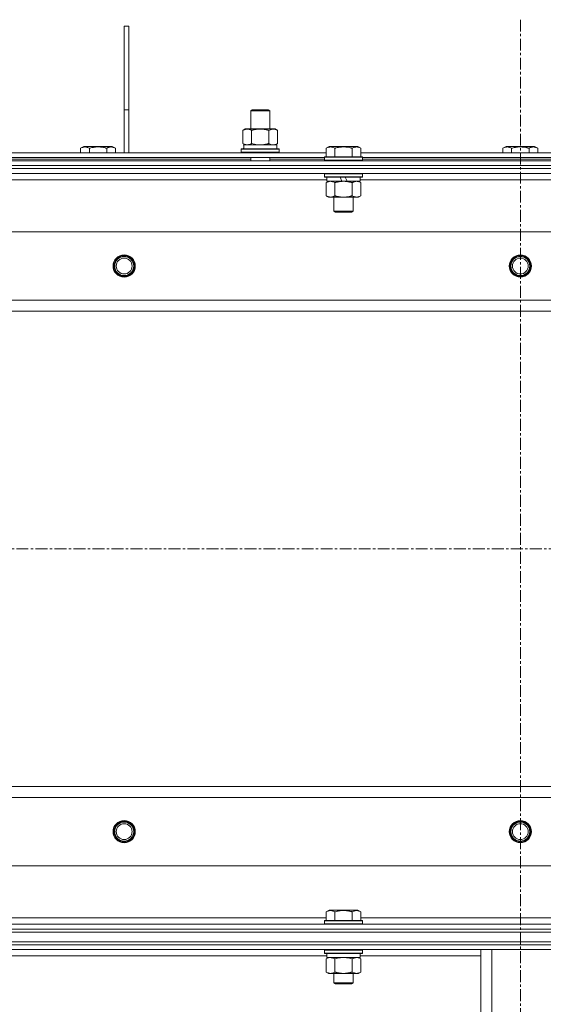
# Model space of a CAD drawing. Units: millimetres. Extents: x 0 to 17535, y -6 to 11880.
# Drawn here: x 4038 to 4368, y 10157 to 10778 of the extents above; entities that cross this region are included whole.
import ezdxf

# ---------------------------------------------------------------- set-up
doc = ezdxf.new("R2010")
doc.units = ezdxf.units.MM
doc.linetypes.add('K5LT_AXLED', pattern=[12, 7.5, -1.5, 1.5, -1.5])
doc.linetypes.add('K5LT_THIN', pattern=[0])
for name, color, linetype, true_color in [('OSI', 2, 'Continuous', 0xffff00), ('R', 1, 'Continuous', 0xff0000), ('WELDING', 7, 'Continuous', 0xffffff)]:
    doc.layers.add(name, color=color, linetype=linetype, true_color=true_color)

msp = doc.modelspace()

# ---------------------------------------------------------------- linework, layer by layer
at = {"layer": 'OSI', "color": 30, "linetype": 'K5LT_AXLED', "lineweight": 18, "true_color": 0xff8000}
for p, q in [((4354.01, 10778.19), (4354.01, 7456.19)), ((2332.01, 10444.19), (5034.01, 10444.19))]:
    msp.add_line(p, q, dxfattribs=at)
at = {"layer": 'R', "color": 7, "linetype": 'K5LT_THIN', "lineweight": 18}
for p, q in [((4104.01, 10774.19), (4107.01, 10774.19)), ((4104.01, 10774.19), (4104.01, 10721.19)), ((4107.01, 10774.19), (4107.01, 10721.19)), ((4104.01, 10721.19), (4107.01, 10721.19)), ((4104.01, 10721.19), (4104.01, 10694.19)), ((4107.01, 10721.19), (4107.01, 10694.19)), ((4183.84, 10720.61), (4184.84, 10721.19)), ((4184.84, 10721.19), (4194.17, 10721.19)), ((4194.17, 10721.19), (4194.84, 10721.19)), ((4195.84, 10720.61), (4194.84, 10721.19)), ((4183.84, 10720.61), (4195.04, 10720.61)), ((4183.84, 10709.19), (4183.84, 10720.61)), ((4195.04, 10720.61), (4195.84, 10720.61)), ((4195.84, 10709.19), (4195.84, 10720.61)), ((4178.87, 10708.34), (4180.34, 10709.19)), ((4180.34, 10709.19), (4189.84, 10709.19)), ((4189.84, 10709.19), (4199.34, 10709.19)), ((4200.81, 10708.34), (4199.34, 10709.19)), ((4178.87, 10700.03), (4178.87, 10708.34)), ((4184.36, 10700.03), (4184.36, 10708.34)), ((4195.33, 10700.03), (4195.33, 10708.34)), ((4200.81, 10700.03), (4200.81, 10708.34)), ((4076.54, 10697.03), (4078.54, 10698.19)), ((4076.54, 10697.03), (4076.54, 10694.19)), ((4087.51, 10698.19), (4078.54, 10698.19)), ((4082.03, 10697.03), (4082.03, 10694.19)), ((4096.48, 10698.19), (4087.51, 10698.19)), ((4092.99, 10697.03), (4092.99, 10694.19)), ((4098.48, 10697.03), (4096.48, 10698.19)), ((4098.48, 10697.03), (4098.48, 10694.19)), ((4177.84, 10696.39), (4178.02, 10696.69)), ((4177.84, 10694.49), (4177.84, 10696.39)), ((4177.84, 10696.39), (4201.84, 10696.39)), ((4178.02, 10696.69), (4201.67, 10696.69)), ((4178.87, 10700.03), (4180.34, 10699.19)), ((4179.39, 10699.19), (4200.34, 10699.19)), ((4179.47, 10697.81), (4179.4, 10696.69)), ((4200.81, 10700.03), (4199.34, 10699.19)), ((4200.34, 10696.69), (4200.34, 10699.19)), ((4201.84, 10696.39), (4201.67, 10696.69)), ((4201.84, 10694.49), (4201.84, 10696.39)), ((4231.44, 10697.03), (4233.44, 10698.19)), ((4231.44, 10697.03), (4231.44, 10691.69)), ((4251.38, 10698.19), (4233.44, 10698.19)), ((4236.93, 10697.03), (4236.93, 10691.69)), ((4247.89, 10697.03), (4247.89, 10691.69)), ((4253.38, 10697.03), (4251.38, 10698.19)), ((4253.38, 10697.03), (4253.38, 10691.69)), ((4343.04, 10697.03), (4345.04, 10698.19)), ((4343.04, 10697.03), (4343.04, 10694.19)), ((4354.01, 10698.19), (4345.04, 10698.19)), ((4348.53, 10697.03), (4348.53, 10694.19)), ((4362.98, 10698.19), (4354.01, 10698.19)), ((4359.49, 10697.03), (4359.49, 10694.19)), ((4364.98, 10697.03), (4362.98, 10698.19)), ((4364.98, 10697.03), (4364.98, 10694.19)), ((4030.18, 10694.19), (4231.44, 10694.19)), ((4031.21, 10691.19), (4230.41, 10691.19)), ((4031.21, 10690.19), (4183.84, 10690.19)), ((4177.84, 10694.49), (4178.02, 10694.19)), ((4177.84, 10694.49), (4201.84, 10694.49)), ((4183.84, 10689.19), (4183.84, 10691.19)), ((4195.84, 10689.19), (4195.84, 10691.19)), ((4195.84, 10690.19), (4230.41, 10690.19)), ((4201.84, 10694.49), (4201.67, 10694.19)), ((4230.41, 10691.39), (4230.58, 10691.69)), ((4230.41, 10691.39), (4230.41, 10689.49)), ((4254.41, 10691.39), (4230.41, 10691.39)), ((4254.24, 10691.69), (4230.58, 10691.69)), ((4253.38, 10694.19), (4454.64, 10694.19)), ((4254.41, 10691.39), (4254.24, 10691.69)), ((4254.41, 10691.39), (4254.41, 10689.49)), ((4254.41, 10691.19), (4453.61, 10691.19)), ((4254.41, 10690.19), (4453.61, 10690.19)), ((3691.01, 10689.19), (5017.01, 10689.19)), ((3691.01, 10686.19), (5017.01, 10686.19)), ((3691.01, 10686.19), (5017.01, 10686.19)), ((5017.01, 10684.19), (3691.01, 10684.19)), ((3691.01, 10684.19), (5017.01, 10684.19)), ((4254.41, 10689.49), (4230.41, 10689.49)), ((4230.41, 10689.49), (4230.58, 10689.19)), ((4254.41, 10689.49), (4254.24, 10689.19)), ((5017.01, 10681.19), (3691.01, 10681.19)), ((4230.41, 10680.89), (4230.58, 10681.19)), ((4230.41, 10680.89), (4230.41, 10678.99)), ((4254.41, 10680.89), (4230.41, 10680.89)), ((4254.41, 10678.99), (4230.41, 10678.99)), ((4230.41, 10678.99), (4230.58, 10678.69)), ((4254.24, 10678.69), (4230.58, 10678.69)), ((4231.91, 10678.69), (4231.91, 10676.19)), ((4241.4, 10676.19), (4240.23, 10678.69)), ((4244.71, 10676.19), (4243.54, 10678.69)), ((4252.91, 10678.69), (4252.91, 10676.19)), ((4254.41, 10680.89), (4254.24, 10681.19)), ((4254.41, 10678.99), (4254.24, 10678.69)), ((4254.41, 10680.89), (4254.41, 10678.99)), ((4231.91, 10677.19), (4029.71, 10677.19)), ((4231.44, 10675.34), (4232.91, 10676.19)), ((4231.44, 10675.34), (4231.44, 10667.03)), ((4241.4, 10676.19), (4231.91, 10676.19)), ((4236.93, 10675.34), (4236.93, 10667.03)), ((4241.4, 10676.19), (4242.41, 10676.19)), ((4242.41, 10676.19), (4244.71, 10676.19)), ((4252.91, 10676.19), (4244.71, 10676.19)), ((4247.89, 10675.34), (4247.89, 10667.03)), ((4253.38, 10675.34), (4251.91, 10676.19)), ((4455.11, 10677.19), (4252.91, 10677.19)), ((4253.38, 10675.34), (4253.38, 10667.03)), ((4231.44, 10667.03), (4232.91, 10666.19)), ((4234.18, 10666.19), (4232.91, 10666.19)), ((4251.91, 10666.19), (4234.18, 10666.19)), ((4236.41, 10666.19), (4236.41, 10657.26)), ((4248.41, 10666.19), (4248.41, 10657.26)), ((4253.38, 10667.03), (4251.91, 10666.19)), ((4248.41, 10657.26), (4236.41, 10657.26)), ((4236.41, 10657.26), (4237.41, 10656.69)), ((4247.41, 10656.69), (4237.41, 10656.69)), ((4248.41, 10657.26), (4247.41, 10656.69)), ((4952.73, 10644.19), (3755.29, 10644.19)), ((3798.29, 10601.19), (4909.73, 10601.19)), ((4904.01, 10594.19), (3804.01, 10594.19)), ((3804.01, 10294.19), (4904.01, 10294.19)), ((4909.73, 10287.19), (3798.29, 10287.19)), ((3755.29, 10244.19), (4952.73, 10244.19)), ((4231.44, 10215.03), (4233.44, 10216.19)), ((4231.44, 10215.03), (4231.44, 10209.69)), ((4242.41, 10216.19), (4233.44, 10216.19)), ((4236.93, 10215.03), (4236.93, 10209.69)), ((4251.38, 10216.19), (4242.41, 10216.19)), ((4247.89, 10215.03), (4247.89, 10209.69)), ((4253.38, 10215.03), (4251.38, 10216.19)), ((4253.38, 10215.03), (4253.38, 10209.69)), ((3691.01, 10207.19), (5017.01, 10207.19)), ((4030.18, 10211.19), (4231.44, 10211.19)), ((4230.41, 10209.39), (4230.58, 10209.69)), ((4230.41, 10209.39), (4230.41, 10207.49)), ((4242.41, 10209.39), (4230.41, 10209.39)), ((4230.41, 10207.49), (4230.58, 10207.19)), ((4242.41, 10207.49), (4230.41, 10207.49)), ((4242.41, 10209.69), (4230.58, 10209.69)), ((4254.24, 10209.69), (4242.41, 10209.69)), ((4254.41, 10209.39), (4242.41, 10209.39)), ((4254.41, 10207.49), (4242.41, 10207.49)), ((4253.38, 10211.19), (4454.64, 10211.19)), ((4254.41, 10209.39), (4254.24, 10209.69)), ((4254.41, 10207.49), (4254.24, 10207.19)), ((4254.41, 10209.39), (4254.41, 10207.49)), ((3691.01, 10204.19), (5017.01, 10204.19)), ((3691.01, 10204.19), (5017.01, 10204.19)), ((3691.01, 10202.19), (5017.01, 10202.19)), ((3691.01, 10202.19), (5017.01, 10202.19)), ((3691.01, 10196.19), (5017.01, 10196.19)), ((3691.01, 10196.19), (5017.01, 10196.19)), ((3691.01, 10194.19), (5017.01, 10194.19)), ((5017.01, 10194.19), (3691.01, 10194.19)), ((5017.01, 10191.19), (3691.01, 10191.19)), ((4231.91, 10187.19), (4029.71, 10187.19)), ((4230.41, 10190.89), (4230.58, 10191.19)), ((4230.41, 10190.89), (4230.41, 10188.99)), ((4248.41, 10190.89), (4230.41, 10190.89)), ((4230.41, 10188.99), (4230.58, 10188.69)), ((4248.41, 10188.99), (4230.41, 10188.99)), ((4248.32, 10188.69), (4230.58, 10188.69)), ((4231.91, 10188.69), (4231.91, 10186.19)), ((4254.24, 10188.69), (4248.32, 10188.69)), ((4254.41, 10190.89), (4248.41, 10190.89)), ((4254.41, 10188.99), (4248.41, 10188.99)), ((4252.91, 10188.69), (4252.91, 10186.19)), ((4329.01, 10187.19), (4252.91, 10187.19)), ((4254.41, 10190.89), (4254.24, 10191.19)), ((4254.41, 10188.99), (4254.24, 10188.69)), ((4254.41, 10190.89), (4254.41, 10188.99)), ((4329.01, 10048.69), (4329.01, 10191.19)), ((4336.01, 10048.69), (4336.01, 10191.19)), ((4231.44, 10185.34), (4232.91, 10186.19)), ((4231.44, 10185.34), (4231.44, 10177.03)), ((4252.91, 10186.19), (4231.91, 10186.19)), ((4236.93, 10185.34), (4236.93, 10177.03)), ((4247.89, 10185.34), (4247.89, 10177.03)), ((4253.38, 10185.34), (4251.91, 10186.19)), ((4253.38, 10185.34), (4253.38, 10177.03)), ((4231.44, 10177.03), (4232.91, 10176.19)), ((4242.41, 10176.19), (4232.91, 10176.19)), ((4236.41, 10176.19), (4236.41, 10170.26)), ((4251.91, 10176.19), (4242.41, 10176.19)), ((4248.41, 10176.19), (4248.41, 10170.26)), ((4253.38, 10177.03), (4251.91, 10176.19)), ((4236.41, 10170.26), (4237.41, 10169.69)), ((4242.41, 10170.26), (4236.41, 10170.26)), ((4242.41, 10169.69), (4237.41, 10169.69)), ((4248.41, 10170.26), (4242.41, 10170.26)), ((4247.41, 10169.69), (4242.41, 10169.69)), ((4248.41, 10170.26), (4247.41, 10169.69))]:
    msp.add_line(p, q, dxfattribs=at)
for centre, radius in [((4104.01, 10622.69), 7), ((4104.01, 10622.69), 6.5), ((4104.01, 10622.69), 6), ((4104.01, 10622.69), 5), ((4354.01, 10622.69), 7), ((4354.01, 10622.69), 6.5), ((4354.01, 10622.69), 6), ((4354.01, 10622.69), 5), ((4104.01, 10265.69), 7), ((4104.01, 10265.69), 6.5), ((4104.01, 10265.69), 6), ((4104.01, 10265.69), 5), ((4354.01, 10265.69), 7), ((4354.01, 10265.69), 6.5), ((4354.01, 10265.69), 6), ((4354.01, 10265.69), 5)]:
    msp.add_circle(centre, radius, dxfattribs=at)
msp.add_ellipse((4189.84, 10701.36), major_axis=(0, 22.52), ratio=0.466308, start_param=1.667355, end_param=1.779747, dxfattribs=at)
at = {"layer": 'WELDING', "color": 7, "linetype": 'K5LT_THIN', "lineweight": 18}
for p, q in [((4184.36, 10700.03), (4186.16, 10699.58)), ((4186.16, 10699.58), (4187.99, 10699.29)), ((4187.99, 10699.29), (4189.84, 10699.19)), ((4195.33, 10700.03), (4196.23, 10699.58)), ((4196.23, 10699.58), (4197.15, 10699.29)), ((4197.15, 10699.29), (4198.07, 10699.19)), ((4231.98, 10185.62), (4231.44, 10185.34)), ((4232.88, 10185.98), (4231.98, 10185.62)), ((4233.81, 10186.17), (4232.88, 10185.98)), ((4234.18, 10186.19), (4233.81, 10186.17)), ((4238.72, 10185.79), (4236.93, 10185.34)), ((4240.56, 10186.08), (4238.72, 10185.79)), ((4242.41, 10186.19), (4240.56, 10186.08)), ((4244.26, 10186.08), (4242.41, 10186.19)), ((4246.1, 10185.79), (4244.26, 10186.08)), ((4247.89, 10185.34), (4246.1, 10185.79)), ((4251.56, 10186.08), (4250.64, 10186.19)), ((4252.48, 10185.79), (4251.56, 10186.08)), ((4253.38, 10185.34), (4252.48, 10185.79))]:
    msp.add_line(p, q, dxfattribs=at)
for points, knots in [([(4184.36, 10708.34), (4184.04, 10708.52), (4183.56, 10708.76), (4182.99, 10708.97), (4182.65, 10709.06), (4182.35, 10709.12), (4182, 10709.17), (4181.65, 10709.19), (4181.29, 10709.18), (4180.98, 10709.14), (4180.65, 10709.08), (4180.2, 10708.96), (4179.59, 10708.72), (4179.13, 10708.48), (4178.87, 10708.34)], [0, 0, 0, 0, 2.72415, 3.912285, 4.716446, 5.530362, 6.353984, 7.500189, 8.40607, 9.211142, 9.998759, 11.128707, 12.847273, 15, 15, 15, 15]), ([(4189.84, 10709.19), (4189.78, 10709.19), (4189.67, 10709.18), (4189.49, 10709.18), (4189.31, 10709.18), (4189.13, 10709.17), (4188.96, 10709.16), (4188.72, 10709.15), (4188.31, 10709.12), (4187.84, 10709.07), (4187.37, 10709), (4187.01, 10708.95), (4186.65, 10708.89), (4186.29, 10708.82), (4185.93, 10708.74), (4185.59, 10708.66), (4185.27, 10708.58), (4184.96, 10708.5), (4184.66, 10708.42), (4184.46, 10708.37), (4184.36, 10708.34)], [0, 0, 0, 0, 0.13683, 0.27366, 0.41049, 0.54732, 0.68415, 0.820981, 1.094641, 1.641961, 1.915621, 2.189281, 2.472595, 2.755908, 3.039221, 3.322535, 3.565256, 3.807977, 4.050698, 4.293419, 4.293419, 4.293419, 4.293419]), ([(4195.33, 10708.34), (4195.22, 10708.37), (4194.96, 10708.44), (4194.62, 10708.53), (4194.3, 10708.61), (4193.98, 10708.69), (4193.61, 10708.77), (4193.27, 10708.84), (4193.02, 10708.89), (4192.79, 10708.93), (4192.52, 10708.97), (4192.09, 10709.04), (4191.62, 10709.09), (4191.12, 10709.14), (4190.77, 10709.16), (4190.48, 10709.17), (4190.27, 10709.18), (4190.06, 10709.18), (4189.91, 10709.19), (4189.84, 10709.19)], [0, 0, 0, 0, 0.253231, 0.633077, 0.823001, 1.012924, 1.39277, 1.683866, 1.829413, 1.974961, 2.22598, 2.476999, 2.979038, 3.307633, 3.636228, 3.800526, 3.964824, 4.129121, 4.293419, 4.293419, 4.293419, 4.293419]), ([(4200.81, 10708.34), (4200.49, 10708.52), (4200.02, 10708.76), (4199.44, 10708.97), (4199.1, 10709.06), (4198.8, 10709.12), (4198.46, 10709.17), (4198.1, 10709.19), (4197.75, 10709.18), (4197.44, 10709.14), (4197.1, 10709.08), (4196.66, 10708.96), (4196.05, 10708.72), (4195.58, 10708.48), (4195.33, 10708.34)], [0, 0, 0, 0, 2.72415, 3.912285, 4.716446, 5.530362, 6.353984, 7.500189, 8.40607, 9.211142, 9.998759, 11.128707, 12.847273, 15, 15, 15, 15]), ([(4082.03, 10697.03), (4081.7, 10697.22), (4081.3, 10697.42), (4080.81, 10697.61), (4080.54, 10697.69), (4080.27, 10697.77), (4079.98, 10697.82), (4079.66, 10697.87), (4079.3, 10697.89), (4078.95, 10697.87), (4078.63, 10697.83), (4078.28, 10697.76), (4077.84, 10697.64), (4077.25, 10697.41), (4076.8, 10697.18), (4076.54, 10697.03)], [0, 0, 0, 0, 2.912728, 3.529104, 4.366059, 5.20805, 5.90491, 6.841792, 7.999747, 8.992853, 9.878966, 10.753647, 12.031595, 13.665019, 16, 16, 16, 16]), ([(4087.51, 10697.88), (4087.23, 10697.88), (4086.66, 10697.87), (4085.8, 10697.8), (4084.96, 10697.69), (4083.99, 10697.52), (4083.01, 10697.3), (4082.32, 10697.12), (4082.03, 10697.03)], [0, 0, 0, 0, 3.829997, 7.659995, 11.489992, 15.319989, 20.90052, 24.973438, 24.973438, 24.973438, 24.973438]), ([(4092.99, 10697.03), (4092.91, 10697.06), (4092.67, 10697.12), (4092.18, 10697.26), (4091.41, 10697.44), (4090.55, 10697.61), (4089.69, 10697.74), (4088.97, 10697.82), (4088.24, 10697.87), (4087.75, 10697.88), (4087.51, 10697.88)], [0, 0, 0, 0, 1.235584, 3.294892, 6.795714, 11.875088, 15.149676, 18.424263, 21.698851, 24.973438, 24.973438, 24.973438, 24.973438]), ([(4098.48, 10697.03), (4098.15, 10697.22), (4097.76, 10697.42), (4097.26, 10697.61), (4097, 10697.69), (4096.72, 10697.77), (4096.44, 10697.82), (4096.11, 10697.87), (4095.76, 10697.89), (4095.4, 10697.87), (4095.08, 10697.83), (4094.73, 10697.76), (4094.3, 10697.64), (4093.7, 10697.41), (4093.25, 10697.18), (4092.99, 10697.03)], [0, 0, 0, 0, 2.912728, 3.529104, 4.366059, 5.20805, 5.90491, 6.841792, 7.999747, 8.992853, 9.878966, 10.753647, 12.031595, 13.665019, 16, 16, 16, 16]), ([(4178.87, 10700.03), (4179.16, 10699.87), (4179.6, 10699.64), (4180.16, 10699.43), (4180.54, 10699.32), (4180.9, 10699.24), (4181.26, 10699.2), (4181.5, 10699.19), (4181.62, 10699.19)], [0, 0, 0, 0, 2.905563, 4.375924, 5.511195, 6.679161, 7.850161, 9, 9, 9, 9]), ([(4181.62, 10699.19), (4181.74, 10699.19), (4181.99, 10699.2), (4182.36, 10699.25), (4182.73, 10699.33), (4183.19, 10699.47), (4183.73, 10699.69), (4184.15, 10699.92), (4184.36, 10700.03)], [0, 0, 0, 0, 1.192024, 2.404251, 3.60809, 4.765234, 6.955738, 9, 9, 9, 9]), ([(4189.84, 10699.19), (4190.02, 10699.19), (4190.39, 10699.19), (4190.94, 10699.22), (4191.5, 10699.26), (4191.98, 10699.32), (4192.34, 10699.37), (4192.57, 10699.41), (4192.75, 10699.44), (4192.92, 10699.46), (4193.09, 10699.5), (4193.26, 10699.53), (4193.46, 10699.57), (4193.67, 10699.61), (4193.99, 10699.68), (4194.31, 10699.76), (4194.62, 10699.84), (4194.86, 10699.9), (4195.09, 10699.97), (4195.25, 10700.01), (4195.33, 10700.03)], [0, 0, 0, 0, 0.426692, 0.853385, 1.280077, 1.70677, 1.976977, 2.112081, 2.247185, 2.382289, 2.517392, 2.652496, 2.7876, 2.975699, 3.163798, 3.539996, 3.728096, 3.916195, 4.104294, 4.292393, 4.292393, 4.292393, 4.292393]), ([(4198.07, 10699.19), (4198.19, 10699.19), (4198.44, 10699.2), (4198.82, 10699.25), (4199.18, 10699.33), (4199.64, 10699.47), (4200.19, 10699.69), (4200.61, 10699.92), (4200.81, 10700.03)], [0, 0, 0, 0, 1.192024, 2.404251, 3.60809, 4.765234, 6.955738, 9, 9, 9, 9]), ([(4236.93, 10697.03), (4236.6, 10697.22), (4236.2, 10697.42), (4235.71, 10697.61), (4235.44, 10697.69), (4235.17, 10697.77), (4234.88, 10697.82), (4234.56, 10697.87), (4234.2, 10697.89), (4233.85, 10697.87), (4233.53, 10697.83), (4233.18, 10697.76), (4232.74, 10697.64), (4232.15, 10697.41), (4231.7, 10697.18), (4231.44, 10697.03)], [0, 0, 0, 0, 2.912728, 3.529104, 4.366059, 5.20805, 5.90491, 6.841792, 7.999747, 8.992853, 9.878966, 10.753647, 12.031595, 13.665019, 16, 16, 16, 16]), ([(4247.89, 10697.03), (4247.66, 10697.1), (4247.04, 10697.27), (4245.91, 10697.53), (4244.79, 10697.72), (4243.83, 10697.82), (4243.2, 10697.87), (4242.7, 10697.88), (4242.33, 10697.88), (4242, 10697.88), (4241.6, 10697.86), (4241.14, 10697.83), (4240.69, 10697.79), (4240.04, 10697.72), (4239.02, 10697.56), (4237.92, 10697.31), (4237.17, 10697.1), (4236.93, 10697.03)], [0, 0, 0, 0, 2.896048, 7.635036, 13.675312, 16.352744, 19.030177, 21.193346, 22.27493, 23.356515, 25.164905, 26.973294, 28.781684, 30.590074, 34.691771, 40.985529, 43.953237, 43.953237, 43.953237, 43.953237]), ([(4253.38, 10697.03), (4253.05, 10697.22), (4252.66, 10697.42), (4252.16, 10697.61), (4251.9, 10697.69), (4251.62, 10697.77), (4251.34, 10697.82), (4251.01, 10697.87), (4250.66, 10697.89), (4250.3, 10697.87), (4249.98, 10697.83), (4249.63, 10697.76), (4249.2, 10697.64), (4248.6, 10697.41), (4248.15, 10697.18), (4247.89, 10697.03)], [0, 0, 0, 0, 2.912728, 3.529104, 4.366059, 5.20805, 5.90491, 6.841792, 7.999747, 8.992853, 9.878966, 10.753647, 12.031595, 13.665019, 16, 16, 16, 16]), ([(4348.53, 10697.03), (4348.2, 10697.22), (4347.8, 10697.42), (4347.31, 10697.61), (4347.04, 10697.69), (4346.77, 10697.77), (4346.48, 10697.82), (4346.16, 10697.87), (4345.8, 10697.89), (4345.45, 10697.87), (4345.13, 10697.83), (4344.78, 10697.76), (4344.34, 10697.64), (4343.75, 10697.41), (4343.3, 10697.18), (4343.04, 10697.03)], [0, 0, 0, 0, 2.912728, 3.529104, 4.366059, 5.20805, 5.90491, 6.841792, 7.999747, 8.992853, 9.878966, 10.753647, 12.031595, 13.665019, 16, 16, 16, 16]), ([(4354.01, 10697.88), (4353.73, 10697.88), (4353.16, 10697.87), (4352.3, 10697.8), (4351.46, 10697.69), (4350.49, 10697.52), (4349.51, 10697.3), (4348.82, 10697.12), (4348.53, 10697.03)], [0, 0, 0, 0, 3.829997, 7.659995, 11.489992, 15.319989, 20.90052, 24.973438, 24.973438, 24.973438, 24.973438]), ([(4359.49, 10697.03), (4359.41, 10697.06), (4359.17, 10697.12), (4358.68, 10697.26), (4357.91, 10697.44), (4357.05, 10697.61), (4356.19, 10697.74), (4355.47, 10697.82), (4354.74, 10697.87), (4354.25, 10697.88), (4354.01, 10697.88)], [0, 0, 0, 0, 1.235584, 3.294892, 6.795714, 11.875088, 15.149676, 18.424263, 21.698851, 24.973438, 24.973438, 24.973438, 24.973438]), ([(4364.98, 10697.03), (4364.65, 10697.22), (4364.26, 10697.42), (4363.76, 10697.61), (4363.5, 10697.69), (4363.22, 10697.77), (4362.94, 10697.82), (4362.61, 10697.87), (4362.26, 10697.89), (4361.9, 10697.87), (4361.58, 10697.83), (4361.23, 10697.76), (4360.8, 10697.64), (4360.2, 10697.41), (4359.75, 10697.18), (4359.49, 10697.03)], [0, 0, 0, 0, 2.912728, 3.529104, 4.366059, 5.20805, 5.90491, 6.841792, 7.999747, 8.992853, 9.878966, 10.753647, 12.031595, 13.665019, 16, 16, 16, 16]), ([(4234.18, 10676.19), (4234, 10676.19), (4233.68, 10676.16), (4233.19, 10676.08), (4232.67, 10675.93), (4232.07, 10675.68), (4231.64, 10675.45), (4231.44, 10675.34)], [0, 0, 0, 0, 1.597458, 2.676777, 4.235764, 6.182879, 8, 8, 8, 8]), ([(4236.93, 10675.34), (4236.59, 10675.53), (4236.1, 10675.77), (4235.46, 10676), (4235.04, 10676.1), (4234.62, 10676.17), (4234.34, 10676.19), (4234.18, 10676.19)], [0, 0, 0, 0, 3.005828, 4.318193, 5.5895, 6.632109, 8, 8, 8, 8]), ([(4242.41, 10676.19), (4242.23, 10676.19), (4241.86, 10676.18), (4241.31, 10676.15), (4240.76, 10676.11), (4240.27, 10676.05), (4239.91, 10676), (4239.68, 10675.96), (4239.51, 10675.93), (4239.33, 10675.91), (4239.16, 10675.87), (4238.99, 10675.84), (4238.8, 10675.8), (4238.58, 10675.76), (4238.26, 10675.69), (4237.95, 10675.61), (4237.63, 10675.53), (4237.4, 10675.47), (4237.16, 10675.4), (4237, 10675.36), (4236.93, 10675.34)], [0, 0, 0, 0, 0.426692, 0.853385, 1.280077, 1.70677, 1.976977, 2.112081, 2.247185, 2.382289, 2.517392, 2.652496, 2.7876, 2.975699, 3.163798, 3.539996, 3.728096, 3.916195, 4.104294, 4.292393, 4.292393, 4.292393, 4.292393]), ([(4247.89, 10675.34), (4247.83, 10675.35), (4247.71, 10675.39), (4247.53, 10675.44), (4247.34, 10675.49), (4247.1, 10675.55), (4246.79, 10675.63), (4246.45, 10675.71), (4246.14, 10675.78), (4245.86, 10675.83), (4245.63, 10675.88), (4245.45, 10675.91), (4245.24, 10675.95), (4244.95, 10675.99), (4244.59, 10676.04), (4244.22, 10676.09), (4243.74, 10676.13), (4243.25, 10676.17), (4242.77, 10676.18), (4242.53, 10676.19), (4242.41, 10676.19)], [0, 0, 0, 0, 0.14736, 0.294719, 0.442079, 0.589439, 0.884158, 1.178877, 1.396237, 1.613598, 1.830958, 1.939638, 2.048318, 2.328827, 2.609337, 2.889846, 3.170356, 3.731374, 4.011884, 4.292393, 4.292393, 4.292393, 4.292393]), ([(4250.64, 10676.19), (4250.51, 10676.19), (4250.26, 10676.17), (4249.89, 10676.12), (4249.53, 10676.04), (4249.06, 10675.9), (4248.52, 10675.68), (4248.1, 10675.45), (4247.89, 10675.34)], [0, 0, 0, 0, 1.192024, 2.404251, 3.60809, 4.765234, 6.955738, 9, 9, 9, 9]), ([(4253.38, 10675.34), (4253.09, 10675.5), (4252.66, 10675.73), (4252.09, 10675.94), (4251.71, 10676.05), (4251.35, 10676.13), (4250.99, 10676.17), (4250.76, 10676.19), (4250.64, 10676.19)], [0, 0, 0, 0, 2.905563, 4.375924, 5.511195, 6.679161, 7.850161, 9, 9, 9, 9]), ([(4231.44, 10667.03), (4231.69, 10666.89), (4232.12, 10666.67), (4232.73, 10666.43), (4233.26, 10666.28), (4233.74, 10666.2), (4234.05, 10666.19), (4234.18, 10666.19)], [0, 0, 0, 0, 2.217775, 3.830428, 5.353122, 6.821732, 8, 8, 8, 8]), ([(4234.18, 10666.19), (4234.36, 10666.19), (4234.72, 10666.21), (4235.16, 10666.29), (4235.66, 10666.43), (4236.22, 10666.65), (4236.69, 10666.9), (4236.93, 10667.03)], [0, 0, 0, 0, 1.523216, 3.057663, 3.814901, 5.878539, 8, 8, 8, 8]), ([(4236.93, 10667.03), (4237.02, 10667.01), (4237.2, 10666.95), (4237.48, 10666.88), (4237.75, 10666.81), (4238.31, 10666.67), (4239.08, 10666.5), (4240.05, 10666.34), (4240.78, 10666.26), (4241.32, 10666.22), (4241.69, 10666.2), (4241.99, 10666.19), (4242.23, 10666.19), (4242.47, 10666.18), (4242.77, 10666.19), (4243.13, 10666.2), (4243.5, 10666.22), (4243.98, 10666.26), (4244.58, 10666.32), (4245.5, 10666.46), (4246.39, 10666.64), (4247.15, 10666.83), (4247.57, 10666.94), (4247.79, 10667), (4247.89, 10667.03)], [0, 0, 0, 0, 0.360272, 0.720544, 1.080816, 1.441087, 2.882175, 4.029166, 5.176157, 5.634334, 6.092512, 6.546256, 6.773128, 7, 7.455961, 7.911922, 8.367882, 8.823843, 9.735765, 10.647686, 12.323843, 13.161922, 13.580961, 14, 14, 14, 14]), ([(4247.89, 10667.03), (4248.22, 10666.85), (4248.69, 10666.61), (4249.26, 10666.4), (4249.61, 10666.31), (4249.91, 10666.25), (4250.25, 10666.2), (4250.61, 10666.18), (4250.96, 10666.19), (4251.27, 10666.23), (4251.61, 10666.29), (4252.05, 10666.41), (4252.66, 10666.65), (4253.12, 10666.89), (4253.38, 10667.03)], [0, 0, 0, 0, 2.72415, 3.912285, 4.716446, 5.530362, 6.353984, 7.500189, 8.40607, 9.211142, 9.998759, 11.128707, 12.847273, 15, 15, 15, 15]), ([(4236.93, 10215.03), (4236.6, 10215.22), (4236.2, 10215.42), (4235.71, 10215.61), (4235.44, 10215.69), (4235.17, 10215.77), (4234.88, 10215.82), (4234.56, 10215.87), (4234.2, 10215.89), (4233.85, 10215.87), (4233.53, 10215.83), (4233.18, 10215.76), (4232.74, 10215.64), (4232.15, 10215.41), (4231.7, 10215.18), (4231.44, 10215.03)], [0, 0, 0, 0, 2.912728, 3.529104, 4.366059, 5.20805, 5.90491, 6.841792, 7.999747, 8.992853, 9.878966, 10.753647, 12.031595, 13.665019, 16, 16, 16, 16]), ([(4242.41, 10215.88), (4242.13, 10215.88), (4241.56, 10215.87), (4240.7, 10215.8), (4239.86, 10215.69), (4238.89, 10215.52), (4237.91, 10215.3), (4237.22, 10215.12), (4236.93, 10215.03)], [0, 0, 0, 0, 3.829997, 7.659995, 11.489992, 15.319989, 20.90052, 24.973438, 24.973438, 24.973438, 24.973438]), ([(4247.89, 10215.03), (4247.81, 10215.06), (4247.57, 10215.12), (4247.08, 10215.26), (4246.31, 10215.44), (4245.45, 10215.61), (4244.59, 10215.74), (4243.87, 10215.82), (4243.14, 10215.87), (4242.65, 10215.88), (4242.41, 10215.88)], [0, 0, 0, 0, 1.235584, 3.294892, 6.795714, 11.875088, 15.149676, 18.424263, 21.698851, 24.973438, 24.973438, 24.973438, 24.973438]), ([(4253.38, 10215.03), (4253.05, 10215.22), (4252.66, 10215.42), (4252.16, 10215.61), (4251.9, 10215.69), (4251.62, 10215.77), (4251.34, 10215.82), (4251.01, 10215.87), (4250.66, 10215.89), (4250.3, 10215.87), (4249.98, 10215.83), (4249.63, 10215.76), (4249.2, 10215.64), (4248.6, 10215.41), (4248.15, 10215.18), (4247.89, 10215.03)], [0, 0, 0, 0, 2.912728, 3.529104, 4.366059, 5.20805, 5.90491, 6.841792, 7.999747, 8.992853, 9.878966, 10.753647, 12.031595, 13.665019, 16, 16, 16, 16]), ([(4236.93, 10185.34), (4236.64, 10185.5), (4236.2, 10185.73), (4235.64, 10185.94), (4235.25, 10186.05), (4234.9, 10186.13), (4234.54, 10186.17), (4234.3, 10186.19), (4234.18, 10186.19)], [0, 0, 0, 0, 2.905563, 4.375924, 5.511195, 6.679161, 7.850161, 9, 9, 9, 9]), ([(4250.64, 10186.19), (4250.51, 10186.19), (4250.26, 10186.17), (4249.89, 10186.12), (4249.53, 10186.04), (4249.06, 10185.9), (4248.52, 10185.68), (4248.1, 10185.45), (4247.89, 10185.34)], [0, 0, 0, 0, 1.192024, 2.404251, 3.60809, 4.765234, 6.955738, 9, 9, 9, 9]), ([(4231.44, 10177.03), (4231.76, 10176.85), (4232.23, 10176.61), (4232.81, 10176.4), (4233.15, 10176.31), (4233.45, 10176.25), (4233.8, 10176.2), (4234.15, 10176.18), (4234.51, 10176.19), (4234.82, 10176.23), (4235.15, 10176.29), (4235.6, 10176.41), (4236.21, 10176.65), (4236.67, 10176.89), (4236.93, 10177.03)], [0, 0, 0, 0, 2.72415, 3.912285, 4.716446, 5.530362, 6.353984, 7.500189, 8.40607, 9.211142, 9.998759, 11.128707, 12.847273, 15, 15, 15, 15]), ([(4236.93, 10177.03), (4237.03, 10177), (4237.29, 10176.93), (4237.64, 10176.84), (4237.96, 10176.76), (4238.27, 10176.68), (4238.64, 10176.6), (4238.99, 10176.53), (4239.23, 10176.48), (4239.46, 10176.44), (4239.74, 10176.4), (4240.17, 10176.33), (4240.63, 10176.28), (4241.13, 10176.23), (4241.49, 10176.21), (4241.77, 10176.2), (4241.98, 10176.19), (4242.2, 10176.19), (4242.34, 10176.19), (4242.41, 10176.19)], [0, 0, 0, 0, 0.253231, 0.633077, 0.823001, 1.012924, 1.39277, 1.683866, 1.829413, 1.974961, 2.22598, 2.476999, 2.979038, 3.307633, 3.636228, 3.800526, 3.964824, 4.129121, 4.293419, 4.293419, 4.293419, 4.293419]), ([(4242.41, 10176.19), (4242.47, 10176.19), (4242.59, 10176.19), (4242.76, 10176.19), (4242.94, 10176.19), (4243.12, 10176.2), (4243.3, 10176.21), (4243.53, 10176.22), (4243.95, 10176.25), (4244.42, 10176.3), (4244.89, 10176.37), (4245.24, 10176.42), (4245.6, 10176.48), (4245.96, 10176.55), (4246.32, 10176.63), (4246.66, 10176.71), (4246.98, 10176.79), (4247.29, 10176.87), (4247.59, 10176.95), (4247.79, 10177), (4247.89, 10177.03)], [0, 0, 0, 0, 0.13683, 0.27366, 0.41049, 0.54732, 0.68415, 0.820981, 1.094641, 1.641961, 1.915621, 2.189281, 2.472595, 2.755908, 3.039221, 3.322535, 3.565256, 3.807977, 4.050698, 4.293419, 4.293419, 4.293419, 4.293419]), ([(4247.89, 10177.03), (4248.22, 10176.85), (4248.69, 10176.61), (4249.26, 10176.4), (4249.61, 10176.31), (4249.91, 10176.25), (4250.25, 10176.2), (4250.61, 10176.18), (4250.96, 10176.19), (4251.27, 10176.23), (4251.61, 10176.29), (4252.05, 10176.41), (4252.66, 10176.65), (4253.12, 10176.89), (4253.38, 10177.03)], [0, 0, 0, 0, 2.72415, 3.912285, 4.716446, 5.530362, 6.353984, 7.500189, 8.40607, 9.211142, 9.998759, 11.128707, 12.847273, 15, 15, 15, 15])]:
    msp.add_open_spline(points, degree=3, knots=knots, dxfattribs=at)

doc.saveas('drawing.dxf')
